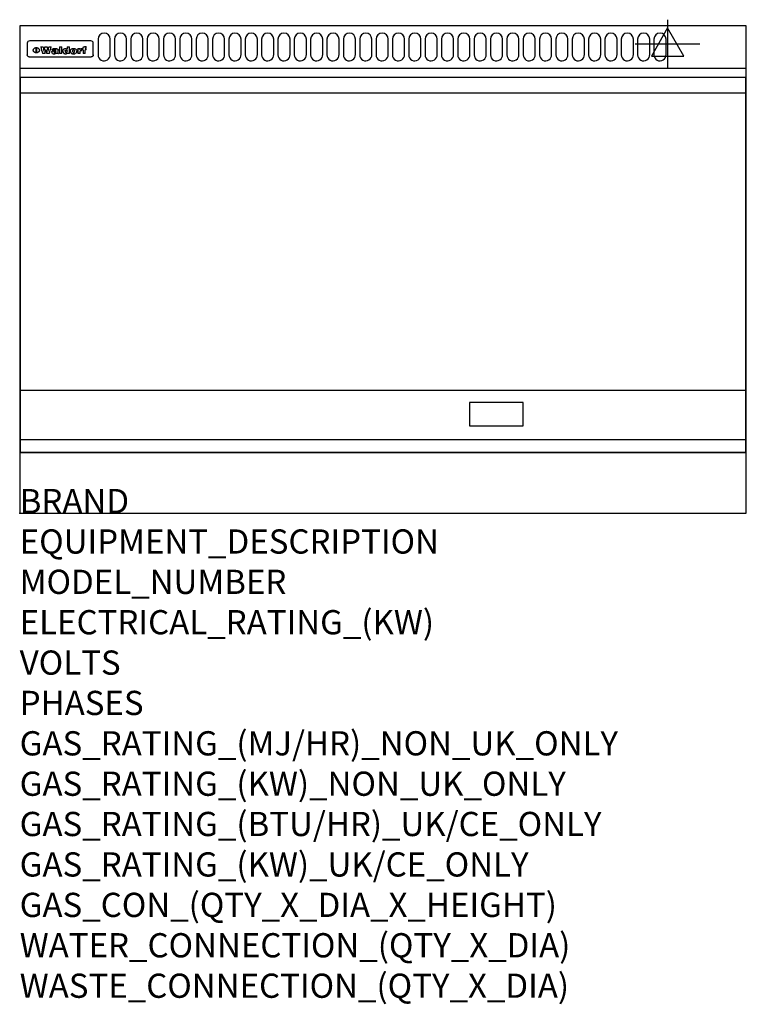
# Model space of a CAD drawing. Extents: x 0 to 1200, y -811 to 815.
import ezdxf

# ---------------------------------------------------------------- set-up
doc = ezdxf.new("R2010")
doc.units = 0
doc.header["$LTSCALE"] = 2.5
doc.layers.get('0').update_dxf_attribs({"linetype": 'CONTINUOUS'})
for name, color, linetype in [('Moffat_2D_Electrical', 6, 'CONTINUOUS'), ('Moffat_Detail', 5, 'CONTINUOUS'), ('Moffat_Profile', 1, 'CONTINUOUS')]:
    doc.layers.add(name, color=color, linetype=linetype)
doc.layers.add('Moffat_Notes', color=2, linetype='CONTINUOUS', plot=False)
doc.styles.get("Standard").update_dxf_attribs({"font": 'txt.shx'})

# ---------------------------------------------------------------- blocks, each defined once
blk = doc.blocks.new('ELECTRICAL CONNECTION')
at = {"layer": 'Moffat_2D_Electrical'}
for p, q in [((0, 40), (0, -40)), ((0, 26.7), (-26.7, -20)), ((26.7, -20), (0, 26.7)), ((-53.3, 0), (53.3, 0)), ((-26.7, -20), (26.7, -20))]:
    blk.add_line(p, q, dxfattribs=at)

msp = doc.modelspace()

# ---------------------------------------------------------------- linework, layer by layer
msp.add_point((0, 0))
at = {"layer": 'Moffat_Detail'}
for p, q in [((12.5, 776.5), (12.5, 776.1)), ((12.5, 776.1), (12.5, 773.6)), ((12.5, 773.6), (12.5, 759.5)), ((117.5, 780), (16.5, 780)), ((27.3, 760.3), (27.3, 768.9)), ((27.8, 768.9), (27.8, 760.3)), ((34.6, 770.3), (38.7, 770.3)), ((41.7, 770.3), (45.2, 770.3)), ((48.1, 770.3), (52.1, 770.3)), ((57.2, 764.6), (53.4, 764.6)), ((59.5, 765.3), (59.5, 765.3)), ((59.8, 764.7), (59.8, 764.7)), ((63.5, 759.9), (63.5, 764.4)), ((65.8, 770.3), (65.8, 759)), ((65.8, 770.3), (69.7, 770.3)), ((69.7, 759), (69.7, 770.3)), ((78.3, 770.3), (78.3, 766.3)), ((78.3, 770.3), (82, 770.3)), ((82, 759), (82, 770.3)), ((96, 767.2), (99.5, 767.2)), ((96, 767.2), (96, 759)), ((99.5, 765.6), (99.5, 767.2)), ((102.5, 767.4), (102.8, 767.4)), ((102.8, 764.1), (102.8, 767.4)), ((103.4, 767.2), (104.6, 767.2)), ((103.4, 767.2), (103.4, 765.3)), ((104.6, 765.3), (103.4, 765.3)), ((104.6, 767.7), (104.6, 767.2)), ((104.6, 765.3), (104.6, 759)), ((107.9, 770.6), (110, 770.6)), ((108.4, 767.2), (110, 767.2)), ((110, 765.3), (108.4, 765.3)), ((108.4, 759), (108.4, 765.3)), ((110, 768.4), (110, 770.6)), ((110, 765.3), (110, 767.2)), ((121.5, 776.1), (121.5, 776.5)), ((121.5, 773.6), (121.5, 776.1)), ((121.5, 759.5), (121.5, 773.6)), ((12.5, 759.5), (12.5, 757.1)), ((117.5, 753.3), (16.5, 753.3)), ((42, 759), (37.8, 759)), ((49, 759), (44.9, 759)), ((59.8, 762.4), (59.8, 762.1)), ((63.9, 759), (60.1, 759)), ((63.9, 759), (63.9, 759.2)), ((69.7, 759), (65.8, 759)), ((78.6, 760), (78.6, 759)), ((82, 759), (78.6, 759)), ((99.8, 759), (96, 759)), ((99.8, 759), (99.8, 762.3)), ((108.4, 759), (104.6, 759)), ((121.5, 757.1), (121.5, 759.5)), ((1.5, 694), (1198.5, 694)), ((1.5, 203), (1198.5, 203)), ((1.5, 121.5), (1198.5, 121.5))]:
    msp.add_line(p, q, dxfattribs=at)
for points in [[(129.5, 783), (129.5, 757, 1.03045), (149.5, 757.6), (149.5, 783, 1), (129.5, 783, 1)], [(156.5, 783), (156.5, 757, 1.03045), (176.5, 757.6), (176.5, 783, 1), (156.5, 783, 1)], [(183.5, 783), (183.5, 757, 1.03045), (203.5, 757.6), (203.5, 783, 1), (183.5, 783, 1)], [(210.5, 783), (210.5, 757, 1.03045), (230.5, 757.6), (230.5, 783, 1), (210.5, 783, 1)], [(237.5, 783), (237.5, 757, 1.03045), (257.5, 757.6), (257.5, 783, 1), (237.5, 783, 1)], [(264.5, 783), (264.5, 757, 1.03045), (284.5, 757.6), (284.5, 783, 1), (264.5, 783, 1)], [(291.5, 783), (291.5, 757, 1.03045), (311.5, 757.6), (311.5, 783, 1), (291.5, 783, 1)], [(318.5, 783), (318.5, 757, 1.03045), (338.5, 757.6), (338.5, 783, 1), (318.5, 783, 1)], [(345.5, 783), (345.5, 757, 1.03045), (365.5, 757.6), (365.5, 783, 1), (345.5, 783, 1)], [(372.5, 783), (372.5, 757, 1.03045), (392.5, 757.6), (392.5, 783, 1), (372.5, 783, 1)], [(399.5, 783), (399.5, 757, 1.03045), (419.5, 757.6), (419.5, 783, 1), (399.5, 783, 1)], [(426.5, 783), (426.5, 757, 1.03045), (446.5, 757.6), (446.5, 783, 1), (426.5, 783, 1)], [(453.5, 783), (453.5, 757, 1.03045), (473.5, 757.6), (473.5, 783, 1), (453.5, 783, 1)], [(480.5, 783), (480.5, 757, 1.03045), (500.5, 757.6), (500.5, 783, 1), (480.5, 783, 1)], [(507.5, 783), (507.5, 757, 1.03045), (527.5, 757.6), (527.5, 783, 1), (507.5, 783, 1)], [(534.5, 783), (534.5, 757, 1.03045), (554.5, 757.6), (554.5, 783, 1), (534.5, 783, 1)], [(561.5, 783), (561.5, 757, 1.03045), (581.5, 757.6), (581.5, 783, 1), (561.5, 783, 1)], [(588.5, 783), (588.5, 757, 1.03045), (608.5, 757.6), (608.5, 783, 1), (588.5, 783, 1)], [(615.5, 783), (615.5, 757, 1.03045), (635.5, 757.6), (635.5, 783, 1), (615.5, 783, 1)], [(642.5, 783), (642.5, 757, 1.03045), (662.5, 757.6), (662.5, 783, 1), (642.5, 783, 1)], [(669.5, 783), (669.5, 757, 1.03045), (689.5, 757.6), (689.5, 783, 1), (669.5, 783, 1)], [(696.5, 783), (696.5, 757, 1.03045), (716.5, 757.6), (716.5, 783, 1), (696.5, 783, 1)], [(723.5, 783), (723.5, 757, 1.03045), (743.5, 757.6), (743.5, 783, 1), (723.5, 783, 1)], [(750.5, 783), (750.5, 757, 1.03045), (770.5, 757.6), (770.5, 783, 1), (750.5, 783, 1)], [(777.5, 783), (777.5, 757, 1.03045), (797.5, 757.6), (797.5, 783, 1), (777.5, 783, 1)], [(804.5, 783), (804.5, 757, 1.03045), (824.5, 757.6), (824.5, 783, 1), (804.5, 783, 1)], [(831.5, 783), (831.5, 757, 1.03045), (851.5, 757.6), (851.5, 783, 1), (831.5, 783, 1)], [(858.5, 783), (858.5, 757, 1.03045), (878.5, 757.6), (878.5, 783, 1), (858.5, 783, 1)], [(885.5, 783), (885.5, 757, 1.03045), (905.5, 757.6), (905.5, 783, 1), (885.5, 783, 1)], [(912.5, 783), (912.5, 757, 1.03045), (932.5, 757.6), (932.5, 783, 1), (912.5, 783, 1)], [(939.5, 783), (939.5, 757, 1.03045), (959.5, 757.6), (959.5, 783, 1), (939.5, 783, 1)], [(966.5, 783), (966.5, 757, 1.03045), (986.5, 757.6), (986.5, 783, 1), (966.5, 783, 1)], [(993.5, 783), (993.5, 757, 1.03045), (1013.5, 757.6), (1013.5, 783, 1), (993.5, 783, 1)], [(1020.5, 783), (1020.5, 757, 1.03045), (1040.5, 757.6), (1040.5, 783, 1), (1020.5, 783, 1)], [(1047.5, 783), (1047.5, 757, 1.03045), (1067.5, 757.6), (1067.5, 783, 1), (1047.5, 783, 1)]]:
    msp.add_lwpolyline(points, format="xyb", dxfattribs=at)
at = {"layer": 'Moffat_Detail', "flags": 128}
for points in [[(22.5, 764.5), (22.5, 764.8), (22.5, 765), (22.6, 765.3), (22.7, 765.6), (22.7, 765.9), (22.9, 766.1), (23, 766.4), (23.1, 766.6), (23.3, 766.9), (23.5, 767.1), (23.7, 767.3), (23.9, 767.5), (24.1, 767.7), (24.3, 767.9), (24.6, 768.1), (24.8, 768.3), (25.1, 768.4), (25.4, 768.5), (25.7, 768.6), (26, 768.7), (26.3, 768.8), (26.6, 768.9), (26.9, 768.9), (27.3, 768.9)], [(27.3, 760.3), (26.9, 760.3), (26.6, 760.4), (26.3, 760.4), (26, 760.5), (25.7, 760.6), (25.4, 760.7), (25.1, 760.8), (24.8, 760.9), (24.6, 761.1), (24.3, 761.2), (24.1, 761.4), (23.9, 761.6), (23.7, 761.8), (23.5, 762), (23.3, 762.2), (23.1, 762.4), (23, 762.7), (22.9, 762.9), (22.7, 763.2), (22.7, 763.4), (22.6, 763.7), (22.5, 764), (22.5, 764.2), (22.5, 764.5)], [(27.8, 768.9), (28.1, 768.9), (28.4, 768.9), (28.7, 768.8), (29, 768.7), (29.3, 768.6), (29.6, 768.5), (29.9, 768.4), (30.2, 768.3), (30.4, 768.1), (30.7, 767.9), (30.9, 767.7), (31.1, 767.5), (31.3, 767.3), (31.5, 767.1), (31.7, 766.9), (31.9, 766.6), (32, 766.4), (32.1, 766.1), (32.3, 765.9), (32.3, 765.6), (32.4, 765.3), (32.5, 765), (32.5, 764.8), (32.5, 764.5)], [(32.5, 764.5), (32.5, 764.2), (32.5, 764), (32.4, 763.7), (32.3, 763.4), (32.3, 763.2), (32.1, 762.9), (32, 762.7), (31.9, 762.4), (31.7, 762.2), (31.5, 762), (31.3, 761.8), (31.1, 761.6), (30.9, 761.4), (30.7, 761.2), (30.4, 761.1), (30.2, 760.9), (29.9, 760.8), (29.6, 760.7), (29.3, 760.6), (29, 760.5), (28.7, 760.4), (28.4, 760.4), (28.1, 760.3), (27.8, 760.3)], [(15, 753.6), (14.7, 753.7), (14.5, 753.8), (14.2, 754), (14, 754.1), (13.8, 754.3), (13.6, 754.5), (13.4, 754.7), (13.2, 754.9), (13, 755.2), (12.9, 755.4), (12.8, 755.7), (12.7, 756), (12.6, 756.2), (12.5, 756.5), (12.5, 756.8), (12.5, 757.1)], [(16.5, 753.3), (16.1, 753.3), (15.7, 753.4), (15.3, 753.4), (15, 753.6)], [(119, 753.6), (118.7, 753.4), (118.3, 753.4), (117.9, 753.3), (117.5, 753.3)], [(121.5, 757.1), (121.5, 756.8), (121.5, 756.5), (121.4, 756.2), (121.3, 756), (121.2, 755.7), (121.1, 755.4), (121, 755.2), (120.8, 754.9), (120.6, 754.7), (120.4, 754.5), (120.2, 754.3), (120, 754.1), (119.8, 754), (119.5, 753.8), (119.3, 753.7), (119, 753.6)]]:
    msp.add_lwpolyline(points, dxfattribs=at)
at = {"layer": 'Moffat_Detail'}
for points in [[(1198.5, 100), (1.5, 100), (1.5, 720), (1198.5, 720)], [(742.8, 144.5), (831.3, 144.5), (831.3, 183), (742.8, 183)]]:
    msp.add_lwpolyline(points, close=True, dxfattribs=at)
for centre, major_axis, ratio, start_param, end_param in [((16.5, 776.5), (-4, 0), 0.866025, 4.712389, 6.283185), ((36.2, 793.1), (-12.1, 57.2), 0.115401, 1.957335, 2.184819), ((39.8, 793.1), (8.3, -57.2), 0.081873, 5.111411, 5.258321), ((40.5, 793.1), (9.8, 57.2), 0.095295, 4.170858, 4.317769), ((43.2, 793.1), (-9.2, -57.2), 0.089618, 0.946737, 1.082967), ((43.6, 793.1), (-9.5, 57.2), 0.09282, 2.05754, 2.19377), ((46.4, 793.1), (9.3, -57.2), 0.090857, 5.108549, 5.255459), ((47.1, 793.1), (8.1, 57.2), 0.079858, 4.16586, 4.312771), ((50.6, 793.1), (-11.9, -57.2), 0.113882, 0.956097, 1.183581), ((53.4, 793.1), (6.5, 57.2), 0.064641, 4.198044, 4.211249), ((53.2, 793.1), (19.2, 57.2), 0.169083, 4.260536, 4.271857), ((52.7, 793.1), (38.4, 56.4), 0.251437, 4.384455, 4.394363), ((51.6, 793.1), (68.1, 54.4), 0.262167, 4.542362, 4.550386), ((47.1, 793.1), (171.6, 50.8), 0.153536, 4.711284, 4.711442), ((50.1, 793.1), (103.1, 52.5), 0.221899, 4.644434, 4.64947), ((47.1, 793.1), (164.4, 50.9), 0.159069, 4.712693, 4.716471), ((42.7, 793.1), (248, 50.2), 0.110898, 4.743263, 4.746097), ((33, 793.1), (419.8, 49.8), 0.06724, 4.760567, 4.762456), ((57, 793.1), (-30.7, -56.8), 0.228764, 1.174057, 1.18459), ((57.1, 793.1), (-7.7, -57.2), 0.075574, 1.059217, 1.061261), ((-7, 793.1), (1110.6, 49.6), 0.025722, 4.769284, 4.770072), ((56, 793.1), (102.4, 52.5), 0.222801, 4.613084, 4.614656), ((52.9, 793.1), (296.9, 50), 0.093749, 4.712637, 4.715153), ((-52.8, 793.1), (1889.2, 49.6), 0.015141, 4.770823, 4.770981), ((82.3, 793.1), (-1288.1, 49.6), 0.022189, 1.553095, 1.553409), ((156.4, 793.1), (-1660.2, 49.6), 0.017226, 1.512322, 1.512794), ((62.8, 793.1), (-216.9, 50.4), 0.125291, 1.581661, 1.584648), ((60, 793.1), (119.4, 51.9), 0.202417, 4.615998, 4.621028), ((90.2, 793.1), (-528, 49.7), 0.053742, 1.517341, 1.518758), ((60, 793.1), (-27.3, 56.9), 0.214652, 1.976624, 1.987157), ((59.7, 793.1), (32.5, 56.7), 0.235222, 4.3191, 4.326016), ((78.4, 793.1), (-321.5, 50), 0.086957, 1.527211, 1.529258), ((72, 793.1), (-203.7, 50.5), 0.132462, 1.548566, 1.552502), ((68, 793.1), (-124.8, 51.7), 0.19635, 1.600887, 1.605924), ((66.3, 793.1), (-88.1, 53.2), 0.240603, 1.668887, 1.670303), ((65.3, 793.1), (-65.9, 54.5), 0.263833, 1.741061, 1.749871), ((64.3, 793.1), (-35.9, 56.6), 0.245476, 1.903977, 1.913099), ((63.7, 793.1), (15.6, -57.2), 0.143886, 5.169919, 5.180611), ((63.5, 793.1), (5, -57.2), 0.050176, 5.215542, 5.229533), ((63.5, 793.1), (1.8, -57.2), 0.01784, 5.233387, 5.237788), ((71.6, 793.1), (7.6, 57.2), 0.075145, 4.181513, 4.194876), ((71.6, 793.1), (14.2, 57.2), 0.132942, 4.217947, 4.230209), ((71.5, 793.1), (22.5, 57.1), 0.189973, 4.271929, 4.283091), ((71.3, 793.1), (32.6, 56.7), 0.23556, 4.342821, 4.353042), ((71, 793.1), (41.8, 56.2), 0.25802, 4.407996, 4.411456), ((70.7, 793.1), (52.3, 55.5), 0.267543, 4.46898, 4.478419), ((69.6, 793.1), (79.8, 53.6), 0.25057, 4.588067, 4.595306), ((67.3, 793.1), (126.6, 51.7), 0.194381, 4.683066, 4.688103), ((59.8, 793.1), (262.6, 50.1), 0.105184, 4.747203, 4.74988), ((14.6, 793.1), (1049.6, 49.6), 0.027212, 4.768674, 4.769147), ((75.7, 793.1), (-22.6, -57.1), 0.190252, 1.109071, 1.119132), ((110.7, 793.1), (-608.3, 49.7), 0.046748, 1.516571, 1.51783), ((75.8, 793.1), (65.2, 54.6), 0.26432, 4.491487, 4.49809), ((75.1, 793.1), (272.7, 50.1), 0.101547, 4.697199, 4.699872), ((87.1, 793.1), (-191.5, 50.6), 0.139796, 1.550929, 1.55455), ((78.7, 793.1), (-321.5, 50), 0.086957, 1.578175, 1.580218), ((84.8, 793.1), (-148.6, 51.2), 0.172511, 1.576996, 1.577783), ((81.9, 793.1), (-91.8, 53), 0.235994, 1.653744, 1.660354), ((77.7, 793.1), (-70.5, 54.2), 0.260167, 1.764324, 1.771713), ((80.5, 793.1), (-61.6, 54.9), 0.266408, 1.758066, 1.767034), ((77.8, 793.1), (-30.1, 56.8), 0.226427, 1.978456, 1.981757), ((80.1, 793.1), (-49.9, 55.7), 0.266551, 1.823201, 1.824931), ((83.8, 793.1), (9, 57.2), 0.088184, 4.186201, 4.199249), ((83.8, 793.1), (16.7, 57.2), 0.151836, 4.229671, 4.241618), ((83.7, 793.1), (26.4, 57), 0.210674, 4.294745, 4.305593), ((83.5, 793.1), (39, 56.4), 0.252891, 4.381399, 4.391148), ((83.1, 793.1), (52.2, 55.5), 0.267498, 4.464093, 4.47007), ((82.5, 793.1), (69.2, 54.3), 0.261267, 4.545202, 4.552596), ((81.5, 793.1), (94.6, 52.9), 0.232514, 4.625697, 4.631834), ((79.2, 793.1), (141.8, 51.3), 0.178819, 4.696373, 4.700938), ((75.3, 793.1), (215.3, 50.4), 0.126114, 4.736034, 4.73934), ((64, 793.1), (415, 49.8), 0.067991, 4.760699, 4.762588), ((87.7, 793.1), (-22, -57.1), 0.186632, 1.111751, 1.12134), ((87.6, 793.1), (61.8, 54.8), 0.266311, 4.482757, 4.489988), ((85.7, 793.1), (260.8, 50.2), 0.105885, 4.701778, 4.704608), ((20.6, 793.1), (1159.3, 49.6), 0.024646, 4.769693, 4.770323), ((151.1, 793.1), (-1053.4, 49.6), 0.027114, 1.513084, 1.513872), ((92.5, 793.1), (-282.6, 50.1), 0.098214, 1.575612, 1.578128), ((90.4, 793.1), (-65.2, 54.6), 0.26432, 1.778493, 1.786039), ((111.6, 793.1), (-374.3, 49.9), 0.075145, 1.522605, 1.524652), ((90.3, 793.1), (-26, 57), 0.208712, 1.996811, 2.002471), ((90.3, 793.1), (-11.2, 57.2), 0.107749, 2.076409, 2.088357), ((102.1, 793.1), (-205.5, 50.5), 0.131452, 1.546924, 1.550387), ((98.2, 793.1), (-130.8, 51.6), 0.189973, 1.592906, 1.597786), ((96.4, 793.1), (-93.1, 52.9), 0.234389, 1.655413, 1.66155), ((95.4, 793.1), (-68, 54.4), 0.262233, 1.735791, 1.742398), ((94.7, 793.1), (-48.1, 55.8), 0.265413, 1.834386, 1.843508), ((94.4, 793.1), (-35, 56.6), 0.242881, 1.919569, 1.929632), ((94.2, 793.1), (22.2, -57.1), 0.188032, 5.147164, 5.158483), ((94.2, 793.1), (14.2, -57.2), 0.132942, 5.198342, 5.210604), ((98.9, 793.1), (25, 57), 0.20353, 4.300124, 4.312862), ((98.2, 793.1), (43.6, 56.1), 0.260713, 4.423733, 4.43333), ((97.2, 793.1), (68, 54.4), 0.262233, 4.550384, 4.55479), ((94.8, 793.1), (117.6, 52), 0.20449, 4.671362, 4.676399), ((87.3, 793.1), (257.6, 50.2), 0.107097, 4.745641, 4.748475), ((33.5, 793.1), (1202.2, 49.6), 0.023769, 4.76835, 4.768823), ((103.4, 793.1), (14.1, 57.2), 0.131452, 4.299285, 4.311748), ((104.3, 793.1), (3.7, 57.2), 0.03708, 4.254584, 4.269397), ((101.9, 793.1), (30.1, 56.8), 0.226427, 4.398701, 4.40865), ((100.1, 793.1), (48.7, 55.8), 0.265819, 4.517421, 4.521688), ((97, 793.1), (79, 53.7), 0.251437, 4.648034, 4.654359), ((88.9, 793.1), (152.4, 51.1), 0.169083, 4.766957, 4.771229), ((68.7, 793.1), (328.2, 49.9), 0.08525, 4.814904, 4.817278), ((-101.4, 793.1), (1774.7, 49.6), 0.016116, 4.829801, 4.830117), ((106.8, 793.1), (-22.4, -57.1), 0.189388, 1.182942, 1.193813), ((108.2, 793.1), (-2.3, -57.2), 0.022692, 1.106135, 1.1096), ((108.6, 793.1), (3.3, -57.2), 0.033222, 5.176023, 5.178385), ((108.5, 793.1), (2.8, -57.2), 0.027714, 5.178971, 5.181805), ((101.7, 793.1), (94.6, 52.9), 0.232514, 4.655615, 4.657506), ((82.1, 793.1), (359.8, 49.9), 0.078055, 4.775839, 4.778046), ((201.5, 793.1), (-1202.2, 49.6), 0.023769, 1.495299, 1.495456), ((210.2, 793.1), (-1316.7, 49.6), 0.021708, 1.495293, 1.495451), ((117.5, 776.5), (4, 0), 0.866025, 0, 1.570796), ((53.4, 793.1), (5.6, 57.2), 0.055651, 4.126897, 4.140913), ((52.8, 793.1), (-2.5, 57.2), 0.025591, 2.160584, 2.16673), ((52.2, 793.1), (-9.6, 57.2), 0.093749, 2.152075, 2.165164), ((54.2, 793.1), (18.6, 57.2), 0.165404, 4.189319, 4.200965), ((50.9, 793.1), (-23.3, 57.1), 0.194381, 2.101775, 2.112984), ((55.2, 793.1), (43, 56.1), 0.25987, 4.343559, 4.352682), ((48.6, 793.1), (-46.9, 55.9), 0.264454, 1.973584, 1.982592), ((56.1, 793.1), (70.2, 54.3), 0.260447, 4.481081, 4.482969), ((56.7, 793.1), (92.7, 52.9), 0.234951, 4.548304, 4.553022), ((46, 793.1), (-73.1, 54.1), 0.25768, 1.86586, 1.870605), ((41.1, 793.1), (-117.5, 52), 0.204617, 1.77256, 1.777782), ((57.9, 793.1), (137.5, 51.4), 0.183066, 4.618103, 4.622349), ((59.3, 793.1), (201.5, 50.5), 0.133732, 4.65719, 4.660806), ((28.2, 793.1), (-228.9, 50.3), 0.119322, 1.713758, 1.716924), ((60.9, 793.1), (292.2, 50), 0.095174, 4.678021, 4.681008), ((-34.4, 793.1), (-752.4, 49.7), 0.037879, 1.693205, 1.694313), ((239.5, 793.1), (1517.1, 49.6), 0.018848, 4.590755, 4.591072), ((62.3, 793.1), (385.1, 49.8), 0.073106, 4.687841, 4.68957), ((57.9, 793.1), (-13.8, -57.2), 0.129036, 1.012618, 1.017815), ((55.2, 793.1), (22.9, -57.1), 0.191942, 5.224849, 5.235881), ((108.9, 793.1), (432, 49.8), 0.0654, 4.58415, 4.585891), ((61, 793.1), (66.1, 54.5), 0.263696, 4.437831, 4.444759), ((64.1, 793.1), (515.2, 49.7), 0.055044, 4.69372, 4.695135), ((44.2, 793.1), (-169.3, 50.9), 0.15527, 1.694039, 1.697981), ((65.8, 793.1), (155.6, 51.1), 0.166311, 4.6044, 4.610066), ((81.1, 793.1), (197.7, 50.5), 0.136017, 4.558661, 4.562143), ((-11.3, 793.1), (-858.7, 49.6), 0.033222, 1.653283, 1.653441), ((61.7, 793.1), (314.8, 50), 0.088692, 4.686369, 4.686684), ((61.7, 793.1), (322.4, 50), 0.086718, 4.687324, 4.69031), ((92.6, 793.1), (429.4, 49.8), 0.065786, 4.624035, 4.625927), ((68.1, 793.1), (206, 50.5), 0.131158, 4.63262, 4.636554), ((63.8, 793.1), (114, 52.1), 0.208712, 4.569526, 4.569683), ((75.3, 793.1), (146.9, 51.2), 0.174015, 4.536328, 4.538543), ((70.1, 793.1), (100.9, 52.6), 0.224611, 4.482667, 4.488993), ((66.9, 793.1), (102.4, 52.5), 0.222801, 4.519783, 4.525301), ((66.3, 793.1), (164.4, 50.9), 0.159069, 4.619441, 4.623217), ((63.5, 793.1), (55.3, 55.3), 0.267949, 4.377275, 4.377591), ((67.3, 793.1), (73.6, 54), 0.25723, 4.418721, 4.426938), ((61.8, 793.1), (30.6, 56.8), 0.228452, 4.238215, 4.247983), ((60.2, 793.1), (6.7, 57.2), 0.066505, 4.133361, 4.147374), ((59.4, 793.1), (-7.9, 57.2), 0.07749, 2.123667, 2.126657), ((58.4, 793.1), (-13.3, 57.2), 0.125639, 2.163832, 2.179958), ((62.3, 793.1), (11.6, -57.2), 0.110898, 5.309416, 5.317631), ((58.3, 793.1), (-49, 55.7), 0.266048, 1.968618, 1.974626), ((71.5, 793.1), (2.7, 57.2), 0.02741, 4.158499, 4.172809), ((71.3, 793.1), (-1.5, 57.2), 0.015141, 2.125594, 2.130785), ((71.2, 793.1), (-3.9, 57.2), 0.038713, 2.12857, 2.142732), ((70.8, 793.1), (-10.4, 57.2), 0.100388, 2.127132, 2.140044), ((70.4, 793.1), (-16.7, 57.2), 0.151836, 2.113922, 2.125898), ((69.6, 793.1), (-26, 57), 0.208712, 2.075169, 2.085893), ((68.7, 793.1), (-37.1, 56.5), 0.24862, 2.01897, 2.028757), ((67.5, 793.1), (-49.8, 55.7), 0.266482, 1.957011, 1.963804), ((65.4, 793.1), (-71.1, 54.2), 0.259631, 1.869426, 1.877173), ((60.7, 793.1), (-114, 52.1), 0.208712, 1.776748, 1.782285), ((51.1, 793.1), (-197.7, 50.5), 0.136017, 1.721992, 1.725474), ((-7.4, 793.1), (-687, 49.7), 0.04145, 1.693702, 1.69481), ((75.4, 793.1), (-7.5, -57.2), 0.074301, 1.030258, 1.04378), ((75.3, 793.1), (-1.3, -57.2), 0.013151, 1.0148, 1.020776), ((75, 793.1), (4.4, -57.2), 0.043702, 5.265351, 5.279668), ((74.3, 793.1), (18.4, -57.2), 0.164024, 5.23019, 5.241524), ((73.3, 793.1), (-35.6, 56.6), 0.244573, 2.0002, 2.003034), ((206.8, 793.1), (1087.7, 49.6), 0.026261, 4.590174, 4.590491), ((71.6, 793.1), (-64.6, 54.6), 0.264702, 1.852107, 1.860141), ((119.3, 793.1), (361.1, 49.9), 0.077793, 4.580942, 4.583), ((57.2, 793.1), (-273.9, 50.1), 0.101131, 1.658507, 1.660713), ((95.4, 793.1), (158.8, 51), 0.163614, 4.541237, 4.545511), ((93.3, 793.1), (231.9, 50.3), 0.117913, 4.615403, 4.618397), ((88.8, 793.1), (100.3, 52.6), 0.225358, 4.480428, 4.483117), ((81.8, 793.1), (61.6, 54.8), 0.266377, 4.411213, 4.418617), ((86.5, 793.1), (79.3, 53.7), 0.251155, 4.432219, 4.439651), ((79.6, 793.1), (24.3, 57), 0.200106, 4.212969, 4.223361), ((77.9, 793.1), (-16.4, 57.2), 0.149882, 2.057924, 2.069086), ((83.7, 793.1), (51.5, 55.6), 0.267285, 4.327441, 4.337394), ((78.7, 793.1), (8.2, 57.2), 0.0807, 4.149744, 4.163119), ((78.2, 793.1), (-4.2, 57.2), 0.041882, 2.109094, 2.124033), ((78.4, 793.1), (1.7, 57.2), 0.017226, 4.152046, 4.156608), ((83.7, 793.1), (2.8, 57.2), 0.027714, 4.159472, 4.173624), ((83.5, 793.1), (-1.5, 57.2), 0.015614, 2.124625, 2.134692), ((83.2, 793.1), (-7, 57.2), 0.069544, 2.126571, 2.139948), ((82.8, 793.1), (-14.2, 57.2), 0.132942, 2.115411, 2.127694), ((82.2, 793.1), (-23.3, 57.1), 0.194381, 2.081595, 2.092785), ((81.3, 793.1), (-34.4, 56.6), 0.241175, 2.026635, 2.036888), ((80, 793.1), (-50.1, 55.7), 0.266651, 1.946823, 1.955822), ((78.4, 793.1), (-66.6, 54.5), 0.263322, 1.879754, 1.88639), ((76, 793.1), (-90.7, 53), 0.237382, 1.812155, 1.818479), ((71.5, 793.1), (-132.6, 51.5), 0.188032, 1.753518, 1.758422), ((63.5, 793.1), (-202.9, 50.5), 0.132942, 1.718563, 1.722045), ((87.6, 793.1), (-7.7, -57.2), 0.076008, 1.03717, 1.050376), ((87.5, 793.1), (-2.3, -57.2), 0.022692, 1.017439, 1.027817), ((87.3, 793.1), (3, -57.2), 0.029919, 5.265084, 5.280816), ((43.3, 793.1), (-374.3, 49.9), 0.075145, 1.698974, 1.701032), ((86.8, 793.1), (11.9, -57.2), 0.113578, 5.258763, 5.270726), ((86, 793.1), (25.3, -57), 0.204955, 5.203704, 5.209532), ((83.7, 793.1), (-62.6, 54.8), 0.2659, 1.863621, 1.871342), ((-38.2, 793.1), (-1053.4, 49.6), 0.027114, 1.692299, 1.693091), ((68.2, 793.1), (-279, 50.1), 0.099395, 1.660529, 1.663051), ((109.3, 793.1), (272.7, 50.1), 0.101547, 4.619318, 4.621997), ((228.9, 793.1), (1159.3, 49.6), 0.024646, 4.590317, 4.59095), ((94.2, 793.1), (61.4, 54.9), 0.266496, 4.406783, 4.414504), ((139, 793.1), (410.3, 49.8), 0.068759, 4.583656, 4.585556), ((91.7, 793.1), (21.1, 57.1), 0.18121, 4.191471, 4.201076), ((90.9, 793.1), (8.3, 57.2), 0.081621, 4.14624, 4.15946), ((90.5, 793.1), (-3, 57.2), 0.03022, 2.107893, 2.12346), ((115.9, 793.1), (215.3, 50.4), 0.126114, 4.564386, 4.56771), ((90.6, 793.1), (1.5, 57.2), 0.014915, 4.147984, 4.158523), ((107, 793.1), (137.1, 51.4), 0.183492, 4.528494, 4.53324), ((102.4, 793.1), (94.6, 52.9), 0.232514, 4.472821, 4.478987), ((99.8, 793.1), (69.2, 54.3), 0.261267, 4.405886, 4.413312), ((98.2, 793.1), (52.2, 55.5), 0.267521, 4.338589, 4.344747), ((97, 793.1), (38.1, 56.4), 0.250834, 4.265762, 4.275544), ((96, 793.1), (-26.4, -57), 0.210674, 1.063776, 1.074654), ((95.3, 793.1), (-16.5, -57.2), 0.150169, 1.020445, 1.032574), ((94.8, 793.1), (-9, -57.2), 0.088184, 1.003234, 1.016299), ((94.2, 793.1), (7, -57.2), 0.068759, 5.235336, 5.248857), ((94.3, 793.1), (1.7, -57.2), 0.016653, 5.256725, 5.26616), ((94.5, 793.1), (-2.8, -57.2), 0.027714, 1.003721, 1.017879), ((100.4, 793.1), (-12.4, -57.2), 0.117982, 1.033332, 1.046072), ((99.9, 793.1), (-1.2, -57.2), 0.01219, 1.001543, 1.007994), ((101, 793.1), (35.2, 56.6), 0.243664, 4.312626, 4.321903), ((101.7, 793.1), (73.1, 54.1), 0.25768, 4.506658, 4.509802), ((102.6, 793.1), (137.9, 51.4), 0.1827, 4.630067, 4.634626), ((107, 793.1), (591.6, 49.7), 0.048049, 4.698612, 4.700027), ((82.5, 793.1), (-2347.2, 49.6), 0.01219, 1.57938, 1.579537), ((97, 793.1), (-644.1, 49.7), 0.044182, 1.582687, 1.583316)]:
    msp.add_ellipse(centre, major_axis=major_axis, ratio=ratio, start_param=start_param, end_param=end_param, dxfattribs=at)
at = {"layer": 'Moffat_Profile'}
for p, q in [((0, 735), (1200, 735)), ((0, 100), (1200, 100))]:
    msp.add_line(p, q, dxfattribs=at)
msp.add_lwpolyline([(0, 0), (1200, 0), (1200, 805), (0, 805)], close=True, dxfattribs=at)

# ---------------------------------------------------------------- block references
msp.add_blockref('ELECTRICAL CONNECTION', (1070, 775))

# ---------------------------------------------------------------- texts
at = {"layer": 'Moffat_Notes', "flags": 3}
for tag, p, s in [('BRAND', (0, 0), 'WALDORF'), ('EQUIPMENT_DESCRIPTION', (0, -66.7), 'ELECTRIC GRIDDLE 1200mm'), ('MODEL_NUMBER', (0, -133.3), 'GP8120E-CB'), ('ELECTRICAL_RATING_(KW)', (0, -200), '16.2'), ('VOLTS', (0, -266.7), '400-415'), ('PHASES', (0, -333.3), '3 P+N+E (23 A / ø)'), ('GAS_RATING_(MJ/HR)_NON_UK_ONLY', (0, -400), 'N/A'), ('GAS_RATING_(KW)_NON_UK_ONLY', (0, -466.7), 'N/A'), ('GAS_RATING_(BTU/HR)_UK/CE_ONLY', (0, -533.2), 'N/A'), ('GAS_RATING_(KW)_UK/CE_ONLY', (0, -600), 'N/A'), ('GAS_CON_(QTY_X_DIA_X_HEIGHT)', (0, -666.8), 'N/A'), ('WATER_CONNECTION_(QTY_X_DIA)', (0, -733.5), 'N/A'), ('WASTE_CONNECTION_(QTY_X_DIA)', (0, -800.3), 'N/A')]:
    msp.add_attdef(tag, p, s, height=40, dxfattribs=at)

doc.saveas('drawing.dxf')
